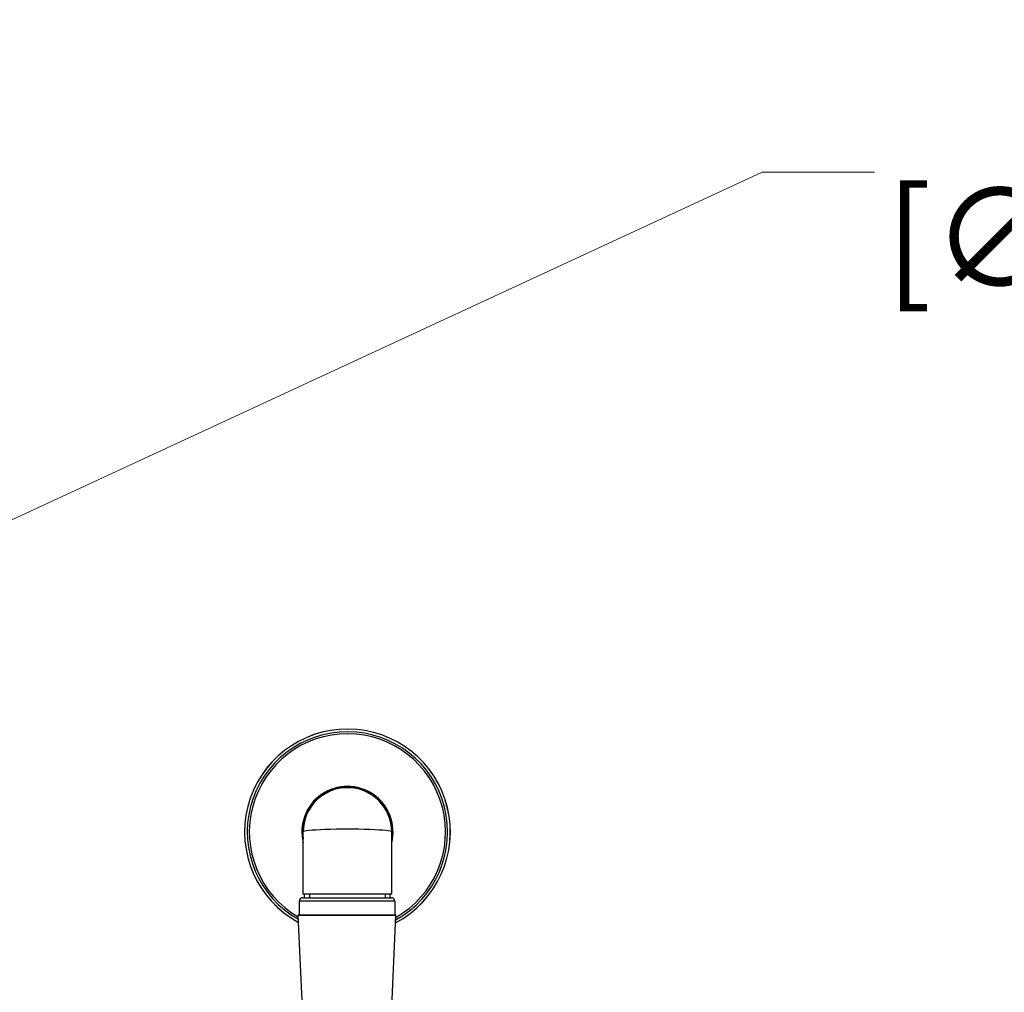
# Model space of a CAD drawing. Units: millimetres. Extents: x 64 to 2312, y 64 to 1616.
# Drawn here: x 951 to 1188, y 788 to 1022 of the extents above; entities that cross this region are included whole.
import ezdxf

# ---------------------------------------------------------------- set-up
doc = ezdxf.new("R2010")
doc.units = ezdxf.units.MM
doc.header["$LTSCALE"] = 8
for name, color, linetype, lineweight, true_color in [('Dimension (ISO)', 7, 'Continuous', 18, 0x00003f), ('Visible (ISO)', 7, 'Continuous', 25, 0x00003f), ('Visible Narrow (ISO)', 7, 'Continuous', 25, 0x00003f)]:
    doc.layers.add(name, color=color, linetype=linetype, lineweight=lineweight, true_color=true_color)
doc.styles.add('Samuel Heath (ISO)', font='tahoma.ttf')
doc.dimstyles.new('Samuel Heath (ISO)', dxfattribs={"dimscale": 8, "dimtxt": 3, "dimasz": 2.5, "dimexe": 1, "dimexo": 1.5, "dimgap": 0.762, "dimtad": 0, "dimtih": 1, "dimtoh": 1, "dimrnd": 1e-08, "dimzin": 0, "dimdsep": 46, "dimtxsty": 'Samuel Heath (ISO)', "dimcen": 0.09, "dimdle": 10, "dimclrd": 256, "dimclre": 256, "dimclrt": 256, "dimazin": 0, "dimtfac": 1, "dimtmove": 0, "dimatfit": 3, "dimfxl": 0, "dimtolj": 1, "dimtzin": 0, "dimlwd": 15, "dimlwe": 15, "dimarcsym": 0})

# ---------------------------------------------------------------- blocks, each defined once
blk = doc.blocks.new('*D11')
at = {"layer": 'Defpoints', "color": 0, "transparency": 16777216}
for p in [(808.9, 836.74), (763.99, 815.93)]:
    blk.add_point(p, dxfattribs=at)
at = {"layer": 'Dimension (ISO)', "color": 176, "lineweight": 15, "true_color": 0x000080, "transparency": 16777216}
for p, q in [((1129.74, 985.37), (827.05, 845.14)), ((1156.8, 985.37), (1129.74, 985.37)), ((786.44, 825.61), (786.44, 827.05)), ((785.72, 826.33), (787.16, 826.33))]:
    blk.add_line(p, q, dxfattribs=at)
at = {"layer": 'Dimension (ISO)', "color": 176, "true_color": 0x000080, "transparency": 16777216}
blk.add_solid([(825.65, 848.17), (828.45, 842.12), (808.9, 836.74)], dxfattribs=at)
at = {"layer": 'Dimension (ISO)', "color": 176, "lineweight": 18, "true_color": 0x000080, "transparency": 16777216, "insert": (1242.42, 1021.51), "char_height": 24, "attachment_point": 2, "style": 'Samuel Heath (ISO)'}
blk.add_mtext('\\A1; ∅49.50\\P[∅1 15/16]', dxfattribs=at)

msp = doc.modelspace()

# ---------------------------------------------------------------- linework, layer by layer
at = {"layer": 'Visible (ISO)'}
for p, q in [((1019.336, 811.733), (1019.336, 826.683)), ((1040.636, 811.733), (1040.636, 826.683)), ((1018.391, 810.067), (1018.391, 806.767)), ((1019.191, 810.867), (1040.591, 810.867)), ((1040.636, 811.733), (1019.336, 811.733)), ((1019.686, 810.867), (1019.686, 811.733)), ((1040.286, 810.867), (1040.286, 811.733)), ((1041.391, 810.067), (1041.391, 806.767)), ((1019.281, 781.531), (1018.15, 806.558)), ((1018.35, 806.767), (1041.431, 806.767)), ((1040.5, 781.531), (1041.631, 806.558))]:
    msp.add_line(p, q, dxfattribs=at)
for centre, radius, start, end in [((1029.986, 826.683), 24.75, 297.85964, 241.6277), ((1029.986, 826.683), 10.975, 346.02169, 193.97831), ((1029.986, 826.683), 10.775, 351.26416, 188.73584), ((1029.986, 826.683), 10.65, 0, 180), ((1019.191, 810.067), 0.8, 90, 180), ((1040.591, 810.067), 0.8, 0, 90), ((1018.35, 806.567), 0.2, 90, 182.58757), ((1041.431, 806.567), 0.2, 357.41243, 90)]:
    msp.add_arc(centre, radius, start, end, dxfattribs=at)
at = {"layer": 'Visible Narrow (ISO)'}
for p, q in [((1041.391, 810.067), (1018.391, 810.067)), ((1020.848, 811.733), (1020.848, 810.867)), ((1039.124, 810.867), (1039.124, 811.733)), ((1041.631, 806.558), (1018.15, 806.558))]:
    msp.add_line(p, q, dxfattribs=at)
for radius, start, end in [(24.742, 297.86998, 241.61715), (24.1, 298.77242, 240.69594), (23.608, 299.50362, 239.94926)]:
    msp.add_arc((1029.986, 826.683), radius, start, end, dxfattribs=at)
msp.add_ellipse((1029.986, 826.683), major_axis=(10.65, 0), ratio=0.0610329, start_param=0, end_param=3.1415927, dxfattribs=at)

# ---------------------------------------------------------------- dimensions: what is measured, and where the dimension line sits
at = {"layer": 'Dimension (ISO)', "color": 176, "lineweight": 18, "true_color": 0x000080}
dim = msp.add_diameter_dim_2p(p1=(763.986, 815.93), p2=(808.9, 836.737), text=' <>\\X[∅1 15/16]', dimstyle='Samuel Heath (ISO)', override={"dimgap": 0.762, "dimdec": 2, "dimlfac": 1, "dimpost": '\\X', "dimtol": 0, "dimlim": 0, "dimtp": 0, "dimtm": 0, "dimtdec": 2, "dimtofl": 0, "dimtvp": -0.25}, dxfattribs=at)
dim.commit()
dim.dimension.update_dxf_attribs({"geometry": '*D11', "text_midpoint": (1242.418, 985.369), "dimtype": 163})

doc.saveas('drawing.dxf')
